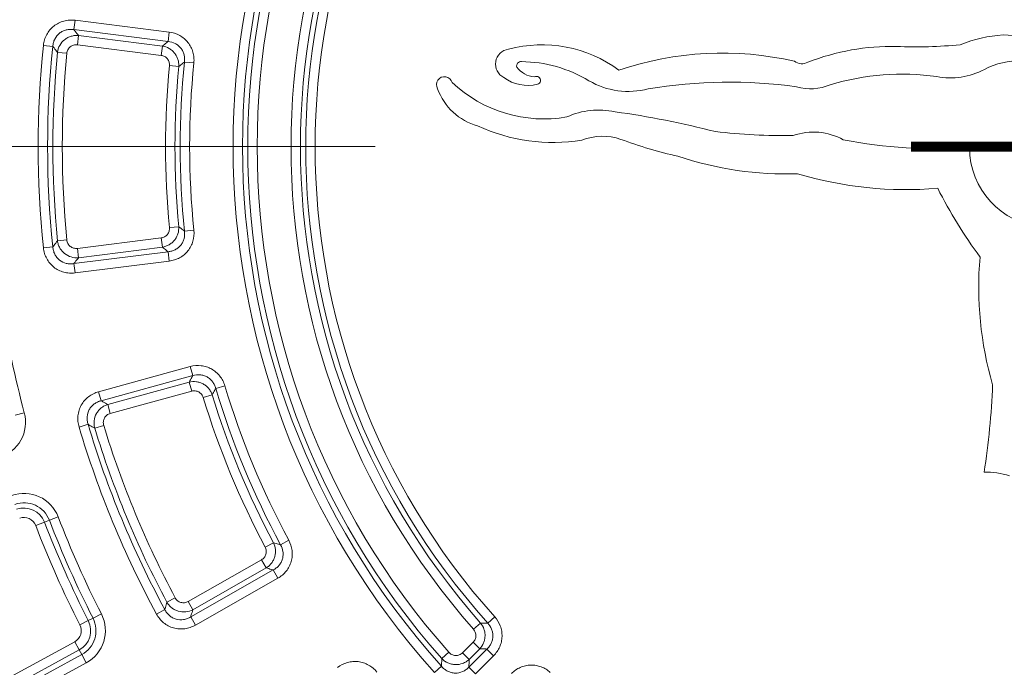
# Model space of a CAD drawing. Units: millimetres. Extents: x -31000 to 52407, y 0 to 29700.
# Drawn here: x 46022 to 46718, y 23388 to 23846 of the extents above; entities that cross this region are included whole.
import ezdxf
from ezdxf.lldxf.tags import DXFTag

# ---------------------------------------------------------------- set-up
doc = ezdxf.new("R2010")
doc.units = ezdxf.units.MM
for name, color, linetype, lineweight in [('EvoCentLinija', 160, 'CENTER2', 0), ('EvoDimencion', 109, 'Continuous', 0), ('EvoTeksts', 7, 'Continuous', 5), ('EvoVaks', 7, 'Continuous', 0), ('None', 7, 'Continuous', 18)]:
    doc.layers.add(name, color=color, linetype=linetype, lineweight=lineweight)
doc.styles.add('EVO_N', font='ARIALN.TTF')
tags = doc.linetypes.add('CENTER2', pattern=[28.575, 19.05, -3.175, 3.175, -3.175]).pattern_tags.tags
tags[10:11] = [DXFTag(74, 4), DXFTag(75, 0), DXFTag(340, '0'), DXFTag(46, 0.0), DXFTag(50, 0.0), DXFTag(44, 0.0), DXFTag(45, 0.0)]
tags[8:9] = [DXFTag(74, 4), DXFTag(75, 0), DXFTag(340, '0'), DXFTag(46, 0.0), DXFTag(50, 0.0), DXFTag(44, 0.0), DXFTag(45, 0.0)]
tags[6:7] = [DXFTag(74, 4), DXFTag(75, 0), DXFTag(340, '0'), DXFTag(46, 0.0), DXFTag(50, 0.0), DXFTag(44, 0.0), DXFTag(45, 0.0)]
tags[4:5] = [DXFTag(74, 4), DXFTag(75, 0), DXFTag(340, '0'), DXFTag(46, 0.0), DXFTag(50, 0.0), DXFTag(44, 0.0), DXFTag(45, 0.0)]
doc.dimstyles.new('EvoArialN-mm', dxfattribs={"dimtxt": 180, "dimasz": 130, "dimexe": 100, "dimexo": 5, "dimgap": 50, "dimtad": 0, "dimtih": 1, "dimtoh": 1, "dimdec": 0, "dimzin": 3, "dimtxsty": 'EVO_N', "dimblk": 'VW_FILLEDARROW', "dimcen": 0, "dimclrd": 256, "dimclre": 256, "dimclrt": 256, "dimadec": 0, "dimazin": 0, "dimtfac": 1, "dimtdec": 0, "dimtofl": 0, "dimtmove": 0, "dimatfit": 3, "dimldrblk": 'VW_FILLEDARROW', "dimfxl": 1, "dimfrac": 2, "dimtolj": 1, "dimtzin": 3, "dimlwd": -1, "dimlwe": -1, "dimarcsym": 0})

# ---------------------------------------------------------------- blocks, each defined once
blk = doc.blocks.new('VW_FILLEDARROW')
at = {"linetype": 'ByBlock', "lineweight": 0}
blk.add_hatch(color=0, dxfattribs=at).paths.add_polyline_path([(-0.9999, 0.2679), (0, 0), (-0.9999, -0.2679)])
at = {"layer": 'None', "color": 0, "lineweight": 5}
blk.add_lwpolyline([(-0.9999, 0.2679), (0, 0), (-0.9999, -0.2679)], close=True, dxfattribs=at)
blk = doc.blocks.new('*D39')
at = {"layer": 'Defpoints', "color": 0}
for p in [(48011.03, 25500.1), (45447.69, 22012.95)]:
    blk.add_point(p, dxfattribs=at)
at = {"layer": 'EvoDimencion', "lineweight": 0}
for p, q in [((48165.02, 25709.59), (48088.03, 25604.85)), ((48295.02, 25709.59), (48165.02, 25709.59))]:
    blk.add_line(p, q, dxfattribs=at)
at = {"layer": 'EvoDimencion', "lineweight": 0, "xscale": 130, "yscale": 130, "zscale": 130, "rotation": 233.6810815823609}
blk.add_blockref('VW_FILLEDARROW', (48011.03, 25500.1), dxfattribs=at)
at = {"layer": 'EvoDimencion', "insert": (48588.2, 25709.59), "char_height": 180, "attachment_point": 5, "style": 'EVO_N'}
blk.add_mtext('\\A1;%%C628', dxfattribs=at)

msp = doc.modelspace()

# ---------------------------------------------------------------- linework, layer by layer
at = {"layer": 'EvoCentLinija', "linetype": 'CENTER2', "ltscale": 10}
msp.add_line((44402.96, 23756.53), (46273.22, 23756.53), dxfattribs=at)
at = {"layer": 'EvoTeksts', "color": 7, "const_width": 7.01}
msp.add_lwpolyline([(46651.8, 23756.53), (46730.46, 23756.53), (46801.72, 23797.42)], dxfattribs=at)
at = {"layer": 'EvoVaks'}
for p, q in [((46060.14, 23839.24), (46060.97, 23845.84)), ((46060.97, 23845.84), (46127.58, 23837.47)), ((46126.75, 23830.87), (46060.14, 23839.24)), ((46063.46, 23835.07), (46062.63, 23828.46)), ((46063.46, 23835.07), (46122.69, 23827.62)), ((46126.75, 23830.87), (46127.58, 23837.47)), ((46038.61, 23828.09), (46045.23, 23827.4)), ((46121.86, 23821.02), (46062.63, 23828.46)), ((46122.69, 23827.62), (46121.86, 23821.02)), ((46055.17, 23822.5), (46048.55, 23823.15)), ((46134.28, 23813.15), (46127.65, 23813.78)), ((46138.33, 23816.32), (46144.96, 23815.65)), ((46134.28, 23699.9), (46127.65, 23699.27)), ((46062.63, 23684.59), (46121.86, 23692.03)), ((46121.86, 23692.03), (46122.69, 23685.43)), ((46138.33, 23696.73), (46144.96, 23697.4)), ((46038.61, 23684.97), (46045.23, 23685.65)), ((46055.17, 23690.55), (46048.55, 23689.9)), ((46062.63, 23684.59), (46063.46, 23677.99)), ((46122.69, 23685.43), (46063.46, 23677.99)), ((46060.14, 23673.81), (46126.75, 23682.18)), ((46127.58, 23675.58), (46126.75, 23682.18)), ((46060.97, 23667.21), (46060.14, 23673.81)), ((46127.58, 23675.58), (46060.97, 23667.21)), ((46077.66, 23583.26), (46142.41, 23601.02)), ((46144.17, 23594.6), (46142.41, 23601.02)), ((46144.17, 23594.6), (46079.42, 23576.84)), ((46084.09, 23574.26), (46141.66, 23590.05)), ((46141.66, 23590.05), (46143.42, 23583.63)), ((46160.44, 23585.59), (46166.82, 23587.51)), ((46079.42, 23576.84), (46077.66, 23583.26)), ((46143.42, 23583.63), (46085.85, 23567.84)), ((46157.91, 23581.11), (46151.54, 23579.16)), ((46084.09, 23574.26), (46085.85, 23567.84)), ((46018.68, 23566.71), (46025.11, 23568.43)), ((46063.81, 23558.3), (46070.19, 23560.2)), ((46081.25, 23559.48), (46074.88, 23557.55)), ((46033.15, 23488.63), (46039.36, 23491.02)), ((46039.36, 23491.02), (46042.84, 23492.36)), ((46042.84, 23492.36), (46049.05, 23494.75)), ((46201.25, 23476.48), (46195.37, 23473.36)), ((46206.2, 23475.11), (46212.07, 23478.26)), ((46140.91, 23434.92), (46192.78, 23464.46)), ((46192.78, 23464.46), (46196.07, 23458.68)), ((46142.73, 23424.01), (46201.07, 23457.23)), ((46196.07, 23458.68), (46144.2, 23429.14)), ((46204.36, 23451.45), (46201.07, 23457.23)), ((46204.36, 23451.45), (46146.02, 23418.22)), ((46131.74, 23437.57), (46125.87, 23434.44)), ((46140.91, 23434.92), (46144.2, 23429.14)), ((46118.58, 23426.07), (46124.43, 23429.24)), ((46070.35, 23421.41), (46064.42, 23418.39)), ((46070.35, 23421.41), (46073.67, 23423.1)), ((46073.67, 23423.1), (46079.61, 23426.12)), ((46146.02, 23418.22), (46142.73, 23424.01)), ((46352.67, 23419.65), (46357.63, 23424.09)), ((46342.62, 23415.33), (46347.61, 23419.73)), ((46006.21, 23376.88), (46060.73, 23406.51)), ((46063.9, 23400.66), (46060.73, 23406.51)), ((46334.85, 23398.73), (46342.34, 23406.22)), ((46342.34, 23406.22), (46347.04, 23401.51)), ((46063.9, 23400.66), (46009.39, 23371.03)), ((46063.9, 23400.66), (46065.68, 23397.39)), ((46339.4, 23388.6), (46352.16, 23401.36)), ((46347.04, 23401.51), (46339.56, 23394.02)), ((46356.87, 23396.65), (46352.16, 23401.36)), ((46011.17, 23367.76), (46065.68, 23397.39)), ((46068.86, 23391.54), (46065.68, 23397.39)), ((46320.17, 23394.62), (46325.16, 23399.03)), ((46334.85, 23398.73), (46339.56, 23394.02)), ((46356.87, 23396.65), (46344.11, 23383.89)), ((46068.86, 23391.54), (46014.35, 23361.91)), ((46315.13, 23384.67), (46320.08, 23389.12)), ((46344.11, 23383.89), (46339.4, 23388.6))]:
    msp.add_line(p, q, dxfattribs=at)
for radius in [2163.96, 2161.94, 2117.74, 2112.86, 2080.47, 2073.63, 2072.57, 2065.73]:
    msp.add_circle((46729.36, 23756.53), radius, dxfattribs=at)
for centre, radius, start, end in [((46729.36, 23756.53), 1688.44, 2.78557, 177.21443), ((46729.36, 23756.53), 412.78, 254.06681, 166.2963), ((46729.36, 23756.53), 556.66, 138.08615, 221.91385), ((46729.36, 23756.53), 550, 138.08615, 221.91385), ((46698.4, 23738.52), 387.76, 257.73855, 162.62457), ((46729.36, 23756.53), 546.28, 138.50895, 221.49105), ((46729.36, 23756.53), 539.62, 138.50895, 221.49105), ((46729.36, 23756.53), 515.74, 138.58003, 221.41997), ((46729.36, 23756.53), 509.08, 138.58003, 221.41997), ((46729.36, 23756.53), 505.35, 138.19348, 221.80652), ((46729.36, 23756.53), 498.7, 138.19348, 221.80652), ((46723.23, 23738.83), 96.88, 93.69876, 112.13246), ((46710.06, 23732.45), 103.29, 54.161, 86.1589), ((46729.36, 23756.53), 694.45, 174.08536, 185.91464), ((46729.36, 23756.53), 687.79, 174.08536, 185.91464), ((46368.79, 23814.88), 10.63, 97.7945, 243.52165), ((46390.9, 23736.53), 91.95, 53.66921, 104.83901), ((46638.37, 23663.94), 163.42, 88.86695, 111.30035), ((46655.36, 24148.62), 321.58, 267.54742, 275.59723), ((46729.36, 23756.53), 684.06, 174.41064, 185.58936), ((46729.36, 23756.53), 677.41, 174.41064, 185.58936), ((46518.5, 23594.74), 227.91, 77.07599, 108.71346), ((46574.77, 23824), 8.87, 233.31739, 298.5127), ((46728.29, 23763.89), 53.27, 59.06586, 117.4586), ((46729.36, 23756.53), 604.43, 174.56423, 185.43577), ((46729.36, 23756.53), 597.77, 174.56423, 185.43577), ((46729.36, 23756.53), 594.05, 174.22322, 185.77678), ((46729.36, 23756.53), 587.39, 174.22322, 185.77678), ((46376.15, 23813.54), 3.07, 83.07953, 194.93364), ((46387.2, 23823.21), 17.49, 216.71499, 265.13823), ((46375.87, 23723.44), 93.16, 58.72216, 89.60466), ((46679.92, 23854.65), 49.59, 258.60191, 298.70511), ((46322.09, 23800.37), 5.6, 15.90448, 210.97851), ((46380.93, 23828.03), 28.25, 233.33294, 284.15804), ((46387.14, 23803.36), 2.81, 284.42745, 120.33632), ((46452.17, 23851.15), 55.62, 239.85041, 284.51812), ((46645.73, 23629.55), 178.16, 82.13207, 106.60072), ((46356.64, 23811.41), 41.74, 199.4858, 254.59398), ((46392.36, 23870.56), 94.46, 226.61622, 279.91181), ((46523.5, 23456.63), 345.48, 82.09332, 99.56148), ((46580.88, 23832.63), 35.22, 253.74082, 293.31928), ((46431.14, 23728.07), 54.32, 77.75909, 114.48516), ((46356.08, 23158.21), 628.94, 75.49737, 82.08823), ((46398.84, 23886.57), 127.11, 245.21328, 279.23735), ((46433.8, 23723.96), 39.89, 70.98292, 111.38662), ((46553.56, 24047.29), 304.92, 249.50333, 257.42177), ((46564.46, 24223), 458.72, 263.63239, 270.5177), ((46583.09, 23724.41), 42.43, 60.49221, 109.95784), ((46671.17, 24113.88), 358.89, 259.21137, 273.51675), ((46749.65, 23755.9), 56.47, 180.23073, 264.86277), ((46563.54, 23977.71), 240.47, 251.48149, 271.95227), ((46648.23, 23991.54), 265.43, 253.24792, 274.86296), ((46973.36, 23879.87), 339.01, 206.79001, 216.44958), ((46945.39, 23657.04), 245.66, 174.99757, 196.27766), ((46729.36, 23756.53), 1688.44, 182.78557, 357.21443), ((46729.36, 23756.53), 1695.49, 183.77246, 356.22754), ((46729.36, 23756.53), 1708.76, 183.97009, 356.02991), ((46729.36, 23756.53), 1701.88, 183.97009, 356.02991), ((46729.36, 23756.53), 728.94, 189.04603, 194.95397), ((46729.36, 23756.53), 1740.87, 184.8653, 355.1347), ((46729.36, 23756.53), 1734.03, 184.8653, 355.1347), ((46729.36, 23756.53), 1748.76, 184.89685, 355.10315), ((46729.36, 23756.53), 1741.92, 184.89685, 355.10315), ((46729.36, 23756.53), 1621.01, 185.70419, 268.58737), ((46729.36, 23756.53), 1614.53, 185.70419, 268.58737), ((46729.36, 23756.53), 1676.04, 185.7014, 268.60669), ((46729.36, 23756.53), 1669.56, 185.7014, 268.60669), ((46729.36, 23756.53), 1632.96, 185.89497, 268.40057), ((46729.36, 23756.53), 1626.49, 185.89497, 268.40057), ((46729.36, 23756.53), 587.39, 196.72322, 208.27678), ((46164.71, 23609.87), 545.3, 351.18467, 357.72021), ((46729.36, 23756.53), 1664.08, 185.89218, 268.4119), ((46729.36, 23756.53), 1657.61, 185.89218, 268.4119), ((46729.36, 23756.53), 597.77, 197.06423, 207.93577), ((46729.36, 23756.53), 594.05, 196.72322, 208.27678), ((46729.36, 23756.53), 604.43, 197.06423, 207.93577), ((46000.03, 23561.73), 25.96, 286.52335, 14.95397), ((46729.36, 23756.53), 687.79, 196.58536, 208.41464), ((46729.36, 23756.53), 677.41, 196.91064, 208.08936), ((46729.36, 23756.53), 694.45, 196.58536, 208.41464), ((46729.36, 23756.53), 684.06, 196.91064, 208.08936), ((46706.02, 23479.07), 47.3, 70.98461, 92.97507), ((46024.82, 23485.43), 25.96, 21.04603, 109.47665), ((46024.82, 23485.43), 19.31, 21.04603, 109.47665), ((46024.82, 23485.43), 15.58, 21.04603, 109.47665), ((46024.82, 23485.43), 8.92, 21.04603, 109.47665), ((46729.36, 23756.53), 739.32, 201.04603, 206.95397), ((46729.36, 23756.53), 735.6, 201.04603, 206.95397), ((46729.36, 23756.53), 728.94, 201.04603, 206.95397), ((46729.36, 23756.53), 745.98, 201.04603, 206.95397), ((46056.46, 23414.35), 15.58, 298.52335, 26.95397), ((46056.46, 23414.35), 19.31, 298.52335, 26.95397), ((46056.46, 23414.35), 25.96, 298.52335, 26.95397), ((46056.46, 23414.35), 8.92, 298.52335, 26.95397)]:
    msp.add_arc(centre, radius, start, end, dxfattribs=at)
for points, knots in [([(46038.61, 23828.09), (46038.75, 23829.42), (46039.01, 23830.73), (46039.78, 23833.28), (46040.3, 23834.52), (46041.55, 23836.86), (46042.29, 23837.97), (46044, 23840.02), (46044.95, 23840.94), (46047.03, 23842.59), (46048.17, 23843.32), (46050.54, 23844.5), (46051.77, 23844.97), (46054.34, 23845.66), (46055.67, 23845.88), (46058.31, 23846.05), (46059.64, 23846.01), (46060.97, 23845.84)], [0, 0, 0, 0, 0.125, 0.125, 0.25, 0.25, 0.375, 0.375, 0.5, 0.5, 0.625, 0.625, 0.75, 0.75, 0.875, 0.875, 1, 1, 1, 1]), ([(46060.14, 23839.24), (46059.25, 23839.38), (46058.35, 23839.44), (46056.57, 23839.38), (46055.67, 23839.26), (46053.92, 23838.84), (46053.08, 23838.55), (46051.47, 23837.77), (46050.69, 23837.28), (46048.59, 23835.61), (46047.43, 23834.17), (46046.23, 23831.77), (46045.91, 23830.92), (46045.44, 23829.19), (46045.3, 23828.3), (46045.23, 23827.4)], [0, 0, 0, 0, 0.125, 0.125, 0.25, 0.25, 0.375, 0.375, 0.5, 0.5, 0.75, 0.75, 0.875, 0.875, 1, 1, 1, 1]), ([(46060.14, 23839.24), (46060.44, 23838.86), (46060.74, 23838.48), (46061.04, 23838.11), (46061.84, 23837.09), (46062.65, 23836.08), (46063.46, 23835.07)], [0.000793664, 0.000793664, 0.000793664, 0.000793664, 0.001380072, 0.001380072, 0.001380072, 0.002954719, 0.002954719, 0.002954719, 0.002954719]), ([(46048.55, 23823.15), (46048.78, 23824.9), (46049.35, 23826.6), (46051.07, 23829.65), (46052.24, 23831.02), (46054.29, 23832.67), (46055.04, 23833.16), (46056.6, 23833.97), (46057.41, 23834.3), (46059.1, 23834.8), (46059.97, 23834.97), (46061.71, 23835.14), (46062.58, 23835.15), (46063.46, 23835.07)], [0, 0, 0, 0, 0.25, 0.25, 0.5, 0.5, 0.625, 0.625, 0.75, 0.75, 0.875, 0.875, 1, 1, 1, 1]), ([(46122.69, 23827.62), (46123.66, 23828.4), (46124.63, 23829.18), (46125.61, 23829.96), (46125.99, 23830.26), (46126.37, 23830.57), (46126.75, 23830.87)], [0.000791104, 0.000791104, 0.000791104, 0.000791104, 0.002341296, 0.002341296, 0.002341296, 0.00294516, 0.00294516, 0.00294516, 0.00294516]), ([(46138.33, 23816.32), (46138.45, 23817.19), (46138.48, 23818.05), (46138.39, 23819.78), (46138.26, 23820.65), (46137.83, 23822.34), (46137.53, 23823.15), (46136.76, 23824.7), (46136.29, 23825.46), (46135.2, 23826.82), (46134.6, 23827.43), (46133.24, 23828.54), (46132.51, 23829.02), (46130.2, 23830.22), (46128.49, 23830.7), (46126.75, 23830.87)], [0, 0, 0, 0, 0.125, 0.125, 0.25, 0.25, 0.375, 0.375, 0.5, 0.5, 0.625, 0.625, 0.75, 0.75, 1, 1, 1, 1]), ([(46127.58, 23837.47), (46130.16, 23837.15), (46132.67, 23836.34), (46136.05, 23834.49), (46137.12, 23833.75), (46139.1, 23832.08), (46140, 23831.16), (46141.6, 23829.15), (46142.31, 23828.04), (46143.48, 23825.75), (46143.95, 23824.56), (46144.65, 23822.07), (46144.88, 23820.79), (46145.1, 23818.23), (46145.09, 23816.94), (46144.96, 23815.65)], [0, 0, 0, 0, 0.25, 0.25, 0.375, 0.375, 0.5, 0.5, 0.625, 0.625, 0.75, 0.75, 0.875, 0.875, 1, 1, 1, 1]), ([(46048.55, 23823.15), (46047.74, 23824.19), (46046.94, 23825.22), (46046.13, 23826.25), (46045.83, 23826.63), (46045.53, 23827.02), (46045.23, 23827.4)], [0.000795123, 0.000795123, 0.000795123, 0.000795123, 0.002371843, 0.002371843, 0.002371843, 0.002959016, 0.002959016, 0.002959016, 0.002959016]), ([(46062.63, 23828.46), (46061.74, 23828.57), (46060.84, 23828.52), (46059.13, 23828.05), (46058.31, 23827.64), (46056.93, 23826.54), (46056.35, 23825.83), (46055.52, 23824.27), (46055.26, 23823.4), (46055.17, 23822.5)], [0, 0, 0, 0, 0.25, 0.25, 0.5, 0.5, 0.75, 0.75, 1, 1, 1, 1]), ([(46122.69, 23827.62), (46124.37, 23827.36), (46125.99, 23826.78), (46128.18, 23825.51), (46128.88, 23825.01), (46130.17, 23823.9), (46130.76, 23823.29), (46131.82, 23821.97), (46132.29, 23821.25), (46133.09, 23819.75), (46133.42, 23818.97), (46133.93, 23817.35), (46134.11, 23816.52), (46134.31, 23814.84), (46134.33, 23814), (46134.28, 23813.15)], [0, 0, 0, 0, 0.25, 0.25, 0.375, 0.375, 0.5, 0.5, 0.625, 0.625, 0.75, 0.75, 0.875, 0.875, 1, 1, 1, 1]), ([(46127.65, 23813.78), (46127.73, 23814.64), (46127.66, 23815.5), (46127.18, 23817.15), (46126.78, 23817.93), (46125.71, 23819.26), (46125.04, 23819.82), (46123.55, 23820.65), (46122.71, 23820.91), (46121.86, 23821.02)], [0, 0, 0, 0, 0.25, 0.25, 0.5, 0.5, 0.75, 0.75, 1, 1, 1, 1]), ([(46138.33, 23816.32), (46137.95, 23816.02), (46137.57, 23815.73), (46137.19, 23815.43), (46136.22, 23814.67), (46135.25, 23813.91), (46134.28, 23813.15)], [0.000790455, 0.000790455, 0.000790455, 0.000790455, 0.001393534, 0.001393534, 0.001393534, 0.002941732, 0.002941732, 0.002941732, 0.002941732]), ([(46121.86, 23692.03), (46122.71, 23692.14), (46123.53, 23692.4), (46125.04, 23693.23), (46125.71, 23693.79), (46126.78, 23695.12), (46127.18, 23695.9), (46127.66, 23697.54), (46127.73, 23698.41), (46127.65, 23699.27)], [0, 0, 0, 0, 0.25, 0.25, 0.5, 0.5, 0.75, 0.75, 1, 1, 1, 1]), ([(46134.28, 23699.9), (46134.39, 23698.2), (46134.18, 23696.49), (46133.41, 23694.07), (46133.08, 23693.28), (46132.28, 23691.78), (46131.81, 23691.08), (46130.75, 23689.75), (46130.15, 23689.13), (46128.87, 23688.03), (46128.18, 23687.54), (46126.71, 23686.69), (46125.93, 23686.33), (46124.34, 23685.77), (46123.53, 23685.56), (46122.69, 23685.43)], [0, 0, 0, 0, 0.25, 0.25, 0.375, 0.375, 0.5, 0.5, 0.625, 0.625, 0.75, 0.75, 0.875, 0.875, 1, 1, 1, 1]), ([(46134.28, 23699.9), (46135.25, 23699.14), (46136.22, 23698.38), (46137.19, 23697.62), (46137.57, 23697.33), (46137.95, 23697.03), (46138.33, 23696.73)], [0.000790095, 0.000790095, 0.000790095, 0.000790095, 0.002338292, 0.002338292, 0.002338292, 0.002941372, 0.002941372, 0.002941372, 0.002941372]), ([(46126.75, 23682.18), (46127.62, 23682.27), (46128.47, 23682.43), (46130.13, 23682.9), (46130.95, 23683.22), (46132.5, 23684.02), (46133.22, 23684.5), (46134.57, 23685.59), (46135.19, 23686.22), (46136.28, 23687.58), (46136.74, 23688.32), (46137.52, 23689.88), (46137.82, 23690.71), (46138.47, 23693.23), (46138.56, 23695), (46138.33, 23696.73)], [0, 0, 0, 0, 0.125, 0.125, 0.25, 0.25, 0.375, 0.375, 0.5, 0.5, 0.625, 0.625, 0.75, 0.75, 1, 1, 1, 1]), ([(46144.96, 23697.4), (46145.22, 23694.81), (46145, 23692.19), (46143.94, 23688.48), (46143.46, 23687.27), (46142.28, 23684.97), (46141.59, 23683.89), (46139.98, 23681.88), (46139.06, 23680.94), (46137.09, 23679.28), (46136.04, 23678.56), (46133.77, 23677.32), (46132.57, 23676.8), (46130.12, 23676.02), (46128.87, 23675.74), (46127.58, 23675.58)], [0, 0, 0, 0, 0.25, 0.25, 0.375, 0.375, 0.5, 0.5, 0.625, 0.625, 0.75, 0.75, 0.875, 0.875, 1, 1, 1, 1]), ([(46060.97, 23667.21), (46059.64, 23667.04), (46058.3, 23667), (46055.64, 23667.18), (46054.32, 23667.4), (46051.76, 23668.09), (46050.51, 23668.56), (46048.12, 23669.76), (46047.01, 23670.48), (46044.94, 23672.12), (46043.97, 23673.07), (46042.28, 23675.11), (46041.54, 23676.21), (46040.29, 23678.55), (46039.77, 23679.8), (46039.01, 23682.33), (46038.75, 23683.63), (46038.61, 23684.97)], [0, 0, 0, 0, 0.125, 0.125, 0.25, 0.25, 0.375, 0.375, 0.5, 0.5, 0.625, 0.625, 0.75, 0.75, 0.875, 0.875, 1, 1, 1, 1]), ([(46045.23, 23685.65), (46045.53, 23686.04), (46045.83, 23686.42), (46046.13, 23686.8), (46046.94, 23687.84), (46047.74, 23688.87), (46048.55, 23689.9)], [0.000794695, 0.000794695, 0.000794695, 0.000794695, 0.001381868, 0.001381868, 0.001381868, 0.002958588, 0.002958588, 0.002958588, 0.002958588]), ([(46045.23, 23685.65), (46045.3, 23684.75), (46045.44, 23683.87), (46045.9, 23682.15), (46046.22, 23681.3), (46047.02, 23679.69), (46047.5, 23678.94), (46048.63, 23677.54), (46049.28, 23676.89), (46051.38, 23675.22), (46053.05, 23674.42), (46055.65, 23673.8), (46056.55, 23673.68), (46058.35, 23673.62), (46059.24, 23673.67), (46060.14, 23673.81)], [0, 0, 0, 0, 0.125, 0.125, 0.25, 0.25, 0.375, 0.375, 0.5, 0.5, 0.75, 0.75, 0.875, 0.875, 1, 1, 1, 1]), ([(46063.46, 23677.99), (46061.7, 23677.83), (46059.92, 23678.01), (46056.57, 23679.01), (46054.97, 23679.85), (46052.91, 23681.49), (46052.27, 23682.11), (46051.13, 23683.45), (46050.63, 23684.17), (46049.77, 23685.7), (46049.41, 23686.52), (46048.86, 23688.18), (46048.66, 23689.03), (46048.55, 23689.9)], [0, 0, 0, 0, 0.25, 0.25, 0.5, 0.5, 0.625, 0.625, 0.75, 0.75, 0.875, 0.875, 1, 1, 1, 1]), ([(46055.17, 23690.55), (46055.26, 23689.66), (46055.52, 23688.79), (46056.35, 23687.22), (46056.92, 23686.52), (46058.31, 23685.41), (46059.12, 23685), (46060.83, 23684.54), (46061.74, 23684.48), (46062.63, 23684.59)], [0, 0, 0, 0, 0.25, 0.25, 0.5, 0.5, 0.75, 0.75, 1, 1, 1, 1]), ([(46126.75, 23682.18), (46126.37, 23682.49), (46125.99, 23682.79), (46125.61, 23683.09), (46124.63, 23683.87), (46123.66, 23684.65), (46122.69, 23685.43)], [0.000791488, 0.000791488, 0.000791488, 0.000791488, 0.001395352, 0.001395352, 0.001395352, 0.002945545, 0.002945545, 0.002945545, 0.002945545]), ([(46063.46, 23677.99), (46062.65, 23676.97), (46061.84, 23675.96), (46061.04, 23674.95), (46060.74, 23674.57), (46060.44, 23674.19), (46060.14, 23673.81)], [0.000794069, 0.000794069, 0.000794069, 0.000794069, 0.002368716, 0.002368716, 0.002368716, 0.002955124, 0.002955124, 0.002955124, 0.002955124]), ([(46142.41, 23601.02), (46144.92, 23601.71), (46147.54, 23601.92), (46151.38, 23601.5), (46152.65, 23601.23), (46155.12, 23600.45), (46156.3, 23599.94), (46158.55, 23598.69), (46159.63, 23597.94), (46161.58, 23596.28), (46162.47, 23595.35), (46164.08, 23593.32), (46164.78, 23592.23), (46165.96, 23589.95), (46166.44, 23588.75), (46166.82, 23587.51)], [0, 0, 0, 0, 0.25, 0.25, 0.375, 0.375, 0.5, 0.5, 0.625, 0.625, 0.75, 0.75, 0.875, 0.875, 1, 1, 1, 1]), ([(46141.66, 23590.05), (46142.26, 23591.14), (46142.86, 23592.23), (46143.46, 23593.32), (46143.7, 23593.75), (46143.93, 23594.17), (46144.17, 23594.6)], [0.000791104, 0.000791104, 0.000791104, 0.000791104, 0.002341296, 0.002341296, 0.002341296, 0.00294516, 0.00294516, 0.00294516, 0.00294516]), ([(46160.44, 23585.59), (46160.21, 23586.43), (46159.92, 23587.25), (46159.17, 23588.81), (46158.72, 23589.56), (46157.67, 23590.96), (46157.08, 23591.59), (46155.78, 23592.74), (46155.05, 23593.25), (46153.53, 23594.09), (46152.73, 23594.43), (46151.06, 23594.93), (46150.19, 23595.1), (46147.61, 23595.32), (46145.84, 23595.11), (46144.17, 23594.6)], [0, 0, 0, 0, 0.125, 0.125, 0.25, 0.25, 0.375, 0.375, 0.5, 0.5, 0.625, 0.625, 0.75, 0.75, 1, 1, 1, 1]), ([(46141.66, 23590.05), (46143.31, 23590.45), (46145.04, 23590.53), (46147.55, 23590.2), (46148.39, 23590), (46150, 23589.47), (46150.78, 23589.13), (46152.26, 23588.32), (46152.98, 23587.83), (46154.28, 23586.76), (46154.88, 23586.16), (46155.97, 23584.86), (46156.46, 23584.16), (46157.29, 23582.69), (46157.63, 23581.92), (46157.91, 23581.11)], [0, 0, 0, 0, 0.25, 0.25, 0.375, 0.375, 0.5, 0.5, 0.625, 0.625, 0.75, 0.75, 0.875, 0.875, 1, 1, 1, 1]), ([(46063.81, 23558.3), (46063.42, 23559.59), (46063.17, 23560.89), (46062.9, 23563.55), (46062.9, 23564.89), (46063.16, 23567.53), (46063.43, 23568.84), (46064.22, 23571.39), (46064.74, 23572.6), (46066.03, 23574.92), (46066.81, 23576.03), (46068.54, 23578.03), (46069.5, 23578.94), (46071.61, 23580.56), (46072.76, 23581.27), (46075.13, 23582.44), (46076.37, 23582.91), (46077.66, 23583.26)], [0, 0, 0, 0, 0.125, 0.125, 0.25, 0.25, 0.375, 0.375, 0.5, 0.5, 0.625, 0.625, 0.75, 0.75, 0.875, 0.875, 1, 1, 1, 1]), ([(46151.54, 23579.16), (46151.29, 23579.99), (46150.89, 23580.75), (46149.82, 23582.09), (46149.15, 23582.66), (46147.66, 23583.48), (46146.82, 23583.74), (46145.12, 23583.93), (46144.25, 23583.86), (46143.42, 23583.63)], [0, 0, 0, 0, 0.25, 0.25, 0.5, 0.5, 0.75, 0.75, 1, 1, 1, 1]), ([(46160.44, 23585.59), (46160.2, 23585.17), (46159.97, 23584.75), (46159.73, 23584.34), (46159.12, 23583.26), (46158.51, 23582.19), (46157.91, 23581.11)], [0.000790455, 0.000790455, 0.000790455, 0.000790455, 0.001393534, 0.001393534, 0.001393534, 0.002941732, 0.002941732, 0.002941732, 0.002941732]), ([(46079.42, 23576.84), (46078.55, 23576.63), (46077.7, 23576.34), (46076.08, 23575.61), (46075.29, 23575.15), (46073.84, 23574.1), (46073.17, 23573.5), (46071.98, 23572.17), (46071.45, 23571.42), (46070.14, 23569.07), (46069.63, 23567.29), (46069.43, 23564.62), (46069.46, 23563.71), (46069.7, 23561.93), (46069.9, 23561.06), (46070.19, 23560.2)], [0, 0, 0, 0, 0.125, 0.125, 0.25, 0.25, 0.375, 0.375, 0.5, 0.5, 0.75, 0.75, 0.875, 0.875, 1, 1, 1, 1]), ([(46074.88, 23557.55), (46074.42, 23559.25), (46074.3, 23561.04), (46074.72, 23564.51), (46075.27, 23566.23), (46076.54, 23568.53), (46077.05, 23569.27), (46078.18, 23570.62), (46078.8, 23571.23), (46080.17, 23572.34), (46080.91, 23572.84), (46082.45, 23573.66), (46083.25, 23574), (46084.09, 23574.26)], [0, 0, 0, 0, 0.25, 0.25, 0.5, 0.5, 0.625, 0.625, 0.75, 0.75, 0.875, 0.875, 1, 1, 1, 1]), ([(46079.42, 23576.84), (46079.85, 23576.61), (46080.27, 23576.37), (46080.69, 23576.14), (46081.82, 23575.51), (46082.96, 23574.88), (46084.09, 23574.26)], [0.000793664, 0.000793664, 0.000793664, 0.000793664, 0.001380072, 0.001380072, 0.001380072, 0.002954719, 0.002954719, 0.002954719, 0.002954719]), ([(46085.85, 23567.84), (46084.99, 23567.6), (46084.18, 23567.2), (46082.77, 23566.12), (46082.18, 23565.43), (46081.32, 23563.88), (46081.06, 23563.01), (46080.89, 23561.24), (46080.98, 23560.34), (46081.25, 23559.48)], [0, 0, 0, 0, 0.25, 0.25, 0.5, 0.5, 0.75, 0.75, 1, 1, 1, 1]), ([(46074.88, 23557.55), (46073.74, 23558.19), (46072.6, 23558.83), (46071.46, 23559.48), (46071.03, 23559.72), (46070.61, 23559.96), (46070.19, 23560.2)], [0.000795123, 0.000795123, 0.000795123, 0.000795123, 0.002371843, 0.002371843, 0.002371843, 0.002959016, 0.002959016, 0.002959016, 0.002959016]), ([(46201.25, 23476.48), (46202, 23474.95), (46202.46, 23473.29), (46202.68, 23470.77), (46202.67, 23469.91), (46202.51, 23468.21), (46202.34, 23467.38), (46201.87, 23465.76), (46201.55, 23464.95), (46200.79, 23463.44), (46200.34, 23462.73), (46199.31, 23461.38), (46198.73, 23460.75), (46197.47, 23459.62), (46196.8, 23459.12), (46196.07, 23458.68)], [0, 0, 0, 0, 0.25, 0.25, 0.375, 0.375, 0.5, 0.5, 0.625, 0.625, 0.75, 0.75, 0.875, 0.875, 1, 1, 1, 1]), ([(46201.25, 23476.48), (46202.43, 23476.15), (46203.62, 23475.82), (46204.81, 23475.49), (46205.28, 23475.36), (46205.74, 23475.24), (46206.2, 23475.11)], [0.000790095, 0.000790095, 0.000790095, 0.000790095, 0.002338292, 0.002338292, 0.002338292, 0.002941372, 0.002941372, 0.002941372, 0.002941372]), ([(46212.07, 23478.26), (46213.3, 23475.97), (46214.1, 23473.46), (46214.54, 23469.63), (46214.57, 23468.32), (46214.36, 23465.75), (46214.13, 23464.49), (46213.41, 23462.01), (46212.93, 23460.79), (46211.74, 23458.51), (46211.04, 23457.44), (46209.42, 23455.42), (46208.51, 23454.49), (46206.55, 23452.83), (46205.49, 23452.09), (46204.36, 23451.45)], [0, 0, 0, 0, 0.25, 0.25, 0.375, 0.375, 0.5, 0.5, 0.625, 0.625, 0.75, 0.75, 0.875, 0.875, 1, 1, 1, 1]), ([(46192.78, 23464.46), (46193.53, 23464.89), (46194.19, 23465.44), (46195.27, 23466.78), (46195.67, 23467.55), (46196.15, 23469.2), (46196.22, 23470.07), (46196.03, 23471.76), (46195.77, 23472.6), (46195.37, 23473.36)], [0, 0, 0, 0, 0.25, 0.25, 0.5, 0.5, 0.75, 0.75, 1, 1, 1, 1]), ([(46201.07, 23457.23), (46201.84, 23457.64), (46202.57, 23458.12), (46203.92, 23459.19), (46204.55, 23459.8), (46205.68, 23461.13), (46206.17, 23461.85), (46206.99, 23463.37), (46207.33, 23464.2), (46207.81, 23465.87), (46207.96, 23466.72), (46208.08, 23468.47), (46208.04, 23469.35), (46207.67, 23471.92), (46207.08, 23473.59), (46206.2, 23475.11)], [0, 0, 0, 0, 0.125, 0.125, 0.25, 0.25, 0.375, 0.375, 0.5, 0.5, 0.625, 0.625, 0.75, 0.75, 1, 1, 1, 1]), ([(46201.07, 23457.23), (46200.6, 23457.37), (46200.13, 23457.5), (46199.67, 23457.64), (46198.47, 23457.98), (46197.27, 23458.33), (46196.07, 23458.68)], [0.000791488, 0.000791488, 0.000791488, 0.000791488, 0.001395352, 0.001395352, 0.001395352, 0.002945545, 0.002945545, 0.002945545, 0.002945545]), ([(46124.43, 23429.24), (46124.56, 23429.71), (46124.69, 23430.18), (46124.82, 23430.65), (46125.17, 23431.91), (46125.52, 23433.17), (46125.87, 23434.44)], [0.000794695, 0.000794695, 0.000794695, 0.000794695, 0.001381868, 0.001381868, 0.001381868, 0.002958588, 0.002958588, 0.002958588, 0.002958588]), ([(46144.2, 23429.14), (46142.64, 23428.31), (46140.93, 23427.8), (46137.44, 23427.44), (46135.65, 23427.6), (46133.12, 23428.34), (46132.29, 23428.67), (46130.72, 23429.47), (46129.99, 23429.94), (46128.6, 23431.03), (46127.96, 23431.64), (46126.82, 23432.96), (46126.31, 23433.67), (46125.87, 23434.44)], [0, 0, 0, 0, 0.25, 0.25, 0.5, 0.5, 0.625, 0.625, 0.75, 0.75, 0.875, 0.875, 1, 1, 1, 1]), ([(46131.74, 23437.57), (46132.17, 23436.78), (46132.73, 23436.08), (46134.1, 23434.94), (46134.9, 23434.52), (46136.6, 23434.03), (46137.51, 23433.96), (46139.27, 23434.18), (46140.13, 23434.48), (46140.91, 23434.92)], [0, 0, 0, 0, 0.25, 0.25, 0.5, 0.5, 0.75, 0.75, 1, 1, 1, 1]), ([(46124.43, 23429.24), (46124.84, 23428.44), (46125.31, 23427.68), (46126.39, 23426.26), (46127.01, 23425.6), (46128.37, 23424.42), (46129.1, 23423.91), (46130.67, 23423.05), (46131.52, 23422.7), (46134.1, 23421.96), (46135.95, 23421.86), (46138.6, 23422.28), (46139.47, 23422.51), (46141.16, 23423.14), (46141.96, 23423.54), (46142.73, 23424.01)], [0, 0, 0, 0, 0.125, 0.125, 0.25, 0.25, 0.375, 0.375, 0.5, 0.5, 0.75, 0.75, 0.875, 0.875, 1, 1, 1, 1]), ([(46144.2, 23429.14), (46143.84, 23427.89), (46143.49, 23426.64), (46143.13, 23425.4), (46143, 23424.94), (46142.86, 23424.47), (46142.73, 23424.01)], [0.000794069, 0.000794069, 0.000794069, 0.000794069, 0.002368716, 0.002368716, 0.002368716, 0.002955124, 0.002955124, 0.002955124, 0.002955124]), ([(46146.02, 23418.22), (46144.86, 23417.56), (46143.65, 23417.01), (46141.12, 23416.16), (46139.81, 23415.85), (46137.18, 23415.51), (46135.85, 23415.47), (46133.18, 23415.67), (46131.88, 23415.9), (46129.33, 23416.63), (46128.08, 23417.13), (46125.73, 23418.37), (46124.63, 23419.1), (46122.58, 23420.79), (46121.63, 23421.75), (46119.95, 23423.79), (46119.21, 23424.9), (46118.58, 23426.07)], [0, 0, 0, 0, 0.125, 0.125, 0.25, 0.25, 0.375, 0.375, 0.5, 0.5, 0.625, 0.625, 0.75, 0.75, 0.875, 0.875, 1, 1, 1, 1]), ([(46357.63, 23424.09), (46359.33, 23422.19), (46360.67, 23419.99), (46362, 23416.45), (46362.33, 23415.21), (46362.75, 23412.72), (46362.84, 23411.47), (46362.77, 23408.94), (46362.6, 23407.67), (46362.05, 23405.22), (46361.65, 23404.02), (46360.63, 23401.7), (46360, 23400.59), (46358.58, 23398.52), (46357.77, 23397.55), (46356.87, 23396.65)], [0, 0, 0, 0, 0.25, 0.25, 0.375, 0.375, 0.5, 0.5, 0.625, 0.625, 0.75, 0.75, 0.875, 0.875, 1, 1, 1, 1]), ([(46342.34, 23406.22), (46342.93, 23406.82), (46343.41, 23407.51), (46344.1, 23409.05), (46344.29, 23409.88), (46344.37, 23412.39), (46343.74, 23414.06), (46342.62, 23415.33)], [0, 0, 0, 0, 0.25, 0.25, 0.5, 0.5, 1, 1, 1, 1]), ([(46347.61, 23419.73), (46348.68, 23418.45), (46349.5, 23416.98), (46350.31, 23414.63), (46350.51, 23413.81), (46350.76, 23412.17), (46350.8, 23411.34), (46350.75, 23409.68), (46350.65, 23408.84), (46350.3, 23407.22), (46350.05, 23406.43), (46349.09, 23404.12), (46348.19, 23402.73), (46347.04, 23401.51)], [0, 0, 0, 0, 0.25, 0.25, 0.375, 0.375, 0.5, 0.5, 0.625, 0.625, 0.75, 0.75, 1, 1, 1, 1]), ([(46347.61, 23419.73), (46348.8, 23419.71), (46350, 23419.69), (46351.19, 23419.67), (46351.68, 23419.66), (46352.18, 23419.66), (46352.67, 23419.65)], [0.000788521, 0.000788521, 0.000788521, 0.000788521, 0.002307934, 0.002307934, 0.002307934, 0.00293554, 0.00293554, 0.00293554, 0.00293554]), ([(46352.16, 23401.36), (46352.78, 23401.95), (46353.35, 23402.58), (46354.35, 23403.94), (46354.79, 23404.68), (46355.52, 23406.23), (46355.8, 23407.03), (46356.2, 23408.67), (46356.31, 23409.54), (46356.36, 23411.24), (46356.3, 23412.09), (46355.99, 23413.76), (46355.75, 23414.6), (46354.8, 23416.96), (46353.85, 23418.41), (46352.67, 23419.65)], [0, 0, 0, 0, 0.125, 0.125, 0.25, 0.25, 0.375, 0.375, 0.5, 0.5, 0.625, 0.625, 0.75, 0.75, 1, 1, 1, 1]), ([(46352.16, 23401.36), (46351.66, 23401.37), (46351.16, 23401.39), (46350.66, 23401.4), (46349.46, 23401.44), (46348.25, 23401.47), (46347.04, 23401.51)], [0.000790037, 0.000790037, 0.000790037, 0.000790037, 0.001418541, 0.001418541, 0.001418541, 0.002940108, 0.002940108, 0.002940108, 0.002940108]), ([(46246.6, 23388.24), (46248.65, 23389.84), (46251, 23391.04), (46254.7, 23392.11), (46255.98, 23392.35), (46258.56, 23392.57), (46259.84, 23392.56), (46262.4, 23392.27), (46263.68, 23391.99), (46266.13, 23391.19), (46267.3, 23390.68), (46269.56, 23389.42), (46270.63, 23388.68), (46272.59, 23387.02), (46273.5, 23386.1), (46274.32, 23385.1)], [0, 0, 0, 0, 0.25, 0.25, 0.375, 0.375, 0.5, 0.5, 0.625, 0.625, 0.75, 0.75, 0.875, 0.875, 1, 1, 1, 1]), ([(46320.08, 23389.12), (46320.09, 23389.59), (46320.09, 23390.07), (46320.1, 23390.54), (46320.12, 23391.9), (46320.14, 23393.26), (46320.17, 23394.62)], [0.000796744, 0.000796744, 0.000796744, 0.000796744, 0.001358163, 0.001358163, 0.001358163, 0.002966448, 0.002966448, 0.002966448, 0.002966448]), ([(46339.56, 23394.02), (46338.9, 23393.41), (46338.19, 23392.87), (46336.67, 23391.92), (46335.85, 23391.52), (46333.34, 23390.57), (46331.53, 23390.27), (46328.84, 23390.35), (46327.93, 23390.47), (46326.18, 23390.87), (46325.34, 23391.16), (46323.7, 23391.9), (46322.91, 23392.35), (46321.46, 23393.38), (46320.79, 23393.96), (46320.17, 23394.62)], [0, 0, 0, 0, 0.125, 0.125, 0.25, 0.25, 0.5, 0.5, 0.625, 0.625, 0.75, 0.75, 0.875, 0.875, 1, 1, 1, 1]), ([(46325.16, 23399.03), (46325.76, 23398.34), (46326.49, 23397.78), (46328.13, 23396.99), (46329.03, 23396.77), (46330.84, 23396.71), (46331.76, 23396.88), (46333.43, 23397.57), (46334.2, 23398.08), (46334.85, 23398.73)], [0, 0, 0, 0, 0.25, 0.25, 0.5, 0.5, 0.75, 0.75, 1, 1, 1, 1]), ([(46339.56, 23394.02), (46339.52, 23392.68), (46339.48, 23391.34), (46339.44, 23390), (46339.43, 23389.53), (46339.41, 23389.07), (46339.4, 23388.6)], [0.000795925, 0.000795925, 0.000795925, 0.000795925, 0.002401376, 0.002401376, 0.002401376, 0.002961816, 0.002961816, 0.002961816, 0.002961816]), ([(46320.08, 23389.12), (46320.67, 23388.42), (46321.32, 23387.78), (46322.74, 23386.63), (46323.51, 23386.12), (46325.15, 23385.28), (46326, 23384.96), (46327.77, 23384.49), (46328.7, 23384.36), (46331.44, 23384.29), (46333.29, 23384.67), (46335.79, 23385.78), (46336.6, 23386.25), (46338.09, 23387.32), (46338.77, 23387.93), (46339.4, 23388.6)], [0, 0, 0, 0, 0.125, 0.125, 0.25, 0.25, 0.375, 0.375, 0.5, 0.5, 0.75, 0.75, 0.875, 0.875, 1, 1, 1, 1]), ([(46369.49, 23384.03), (46371.29, 23385.84), (46373.41, 23387.3), (46376.87, 23388.82), (46378.09, 23389.22), (46380.55, 23389.78), (46381.8, 23389.93), (46384.32, 23390), (46385.6, 23389.91), (46388.08, 23389.49), (46389.3, 23389.16), (46391.67, 23388.27), (46392.81, 23387.71), (46394.96, 23386.4), (46395.97, 23385.65), (46396.92, 23384.8)], [0, 0, 0, 0, 0.25, 0.25, 0.375, 0.375, 0.5, 0.5, 0.625, 0.625, 0.75, 0.75, 0.875, 0.875, 1, 1, 1, 1])]:
    msp.add_open_spline(points, degree=3, knots=knots, dxfattribs=at)

# ---------------------------------------------------------------- dimensions: what is measured, and where the dimension line sits
at = {"layer": 'EvoDimencion'}
dim = msp.add_diameter_dim_2p(p1=(45447.69, 22012.95), p2=(48011.03, 25500.1), text='%%C628', dimstyle='EvoArialN-mm', override={"dimtxsty": 'EVO_N', "dimblk": 'VW_FILLEDARROW', "dimlwd": 0, "dimlwe": 0}, dxfattribs=at)
dim.commit()
dim.dimension.update_dxf_attribs({"geometry": '*D39', "text_midpoint": (48098.33, 25618.86), "dimtype": 163})

doc.saveas('drawing.dxf')
